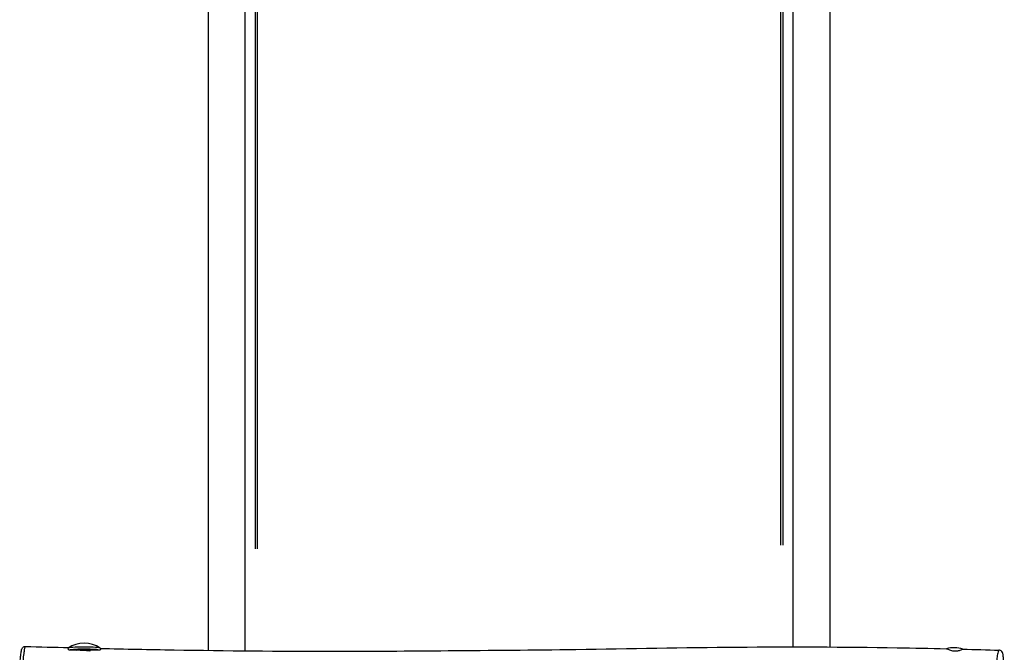
# Model space of a CAD drawing. Units: millimetres. Extents: x 1649 to 13248, y 5674 to 19562.
# Drawn here: x 6732 to 7633, y 15121 to 15700 of the extents above; entities that cross this region are included whole.
import ezdxf

# ---------------------------------------------------------------- set-up
doc = ezdxf.new("R2010")
doc.units = ezdxf.units.MM
doc.header["$LTSCALE"] = 75
doc.layers.add('SW_Toestellen', color=2, linetype='Continuous')

msp = doc.modelspace()

# ---------------------------------------------------------------- linework, layer by layer
at = {"layer": 'SW_Toestellen'}
for p, q in [((6904.83, 15122.51), (6904.83, 17394.35)), ((6938.53, 15122.13), (6938.53, 17394.35)), ((7439.76, 17394.35), (7439.76, 15125.74)), ((7473.46, 17394.35), (7473.46, 15125.65)), ((6947.58, 16895.46), (6947.58, 15215.39)), ((6949.55, 16894.49), (6949.55, 15215.32)), ((7428.74, 15218.83), (7428.74, 16894.67)), ((7430.71, 15218.88), (7430.71, 16895.64)), ((6784.46, 15122.81), (6796.37, 15122.93)), ((6784.46, 15122.81), (6784.46, 15122.66)), ((6796.37, 15122.93), (6796.69, 15122.71)), ((6796.37, 15122.93), (6796.37, 15121.9)), ((6805.97, 15124.32), (6805.97, 15123.52))]:
    msp.add_line(p, q, dxfattribs=at)
for centre, start, end in [((6791.15, 15104.02), 54.26592, 125.73408), ((7587.15, 15099.8), 71.24705, 105.82995)]:
    msp.add_arc(centre, 25.2, start, end, dxfattribs=at)
for centre, start_param, end_param in [((6791.15, 15124.32), 0, 3.133004), ((6791.15, 15122.35), 0.241019, 2.771645)]:
    msp.add_ellipse(centre, major_axis=(14.82, 0), ratio=0.087156, start_param=start_param, end_param=end_param, dxfattribs=at)
for points, knots in [([(6737.38, 15048.38), (6737.02, 15048.38), (6736.65, 15048.44), (6736.01, 15048.67), (6735.73, 15048.83), (6735.25, 15049.18), (6735.07, 15049.37), (6734.74, 15049.76), (6734.63, 15049.95), (6734.37, 15050.42), (6734.29, 15050.66), (6733.88, 15051.9), (6733.75, 15052.87), (6733.48, 15055.11), (6733.38, 15056.08), (6733.19, 15058.27), (6733.1, 15059.5), (6732.91, 15062.31), (6732.82, 15063.91), (6732.65, 15067.45), (6732.57, 15069.41), (6732.42, 15073.69), (6732.36, 15076.05), (6732.25, 15081.23), (6732.2, 15084.08), (6732.15, 15090.38), (6732.14, 15093.84), (6732.16, 15098.6), (6732.17, 15099.93), (6732.2, 15102.75), (6732.23, 15104.24), (6732.31, 15107.04), (6732.36, 15108.33), (6732.51, 15111.07), (6732.6, 15112.44), (6732.83, 15115.25), (6732.96, 15116.64), (6733.29, 15119.53), (6733.48, 15120.92), (6733.83, 15122.69), (6733.95, 15123.21), (6734.27, 15124.08), (6734.38, 15124.39), (6734.8, 15124.97), (6734.92, 15125.12), (6735.31, 15125.5), (6735.63, 15125.76), (6736.44, 15126.1), (6736.86, 15126.2), (6737.33, 15126.2), (6737.37, 15126.2), (6737.4, 15126.2)], [-12.965782, -12.965782, -12.965782, -12.965782, -12.90976, -12.90976, -12.848435, -12.848435, -12.77292, -12.77292, -12.670455, -12.670455, -12.481167, -12.481167, -11.625186, -11.625186, -11.094385, -11.094385, -10.520807, -10.520807, -9.874322, -9.874322, -9.150442, -9.150442, -8.328823, -8.328823, -7.376085, -7.376085, -6.239906, -6.239906, -5.800891, -5.800891, -5.302327, -5.302327, -4.807917, -4.807917, -4.137483, -4.137483, -3.322964, -3.322964, -2.285646, -2.285646, -1.737929, -1.737929, -1.46407, -1.46407, -1.383263, -1.383263, -1.273197, -1.273197, -1.196534, -1.196534, -1.190211, -1.190211, -1.190211, -1.190211]), ([(6737.38, 15048.38), (6737.31, 15048.38), (6737.24, 15048.45), (6737.04, 15048.84), (6736.92, 15049.37), (6736.68, 15050.83), (6736.57, 15051.77), (6736.35, 15053.97), (6736.25, 15055.22), (6736.09, 15057.47), (6736.03, 15058.41), (6735.88, 15060.95), (6735.78, 15062.61), (6735.57, 15066.82), (6735.46, 15069.43), (6735.28, 15074.2), (6735.2, 15076.34), (6735.05, 15081.56), (6734.97, 15084.69), (6734.85, 15090.98), (6734.81, 15094.13), (6734.81, 15098.64), (6734.82, 15099.99), (6734.86, 15102.74), (6734.9, 15104.15), (6734.99, 15106.56), (6735.03, 15107.55), (6735.15, 15109.65), (6735.23, 15110.71), (6735.4, 15112.91), (6735.5, 15114), (6735.7, 15116.09), (6735.81, 15117.09), (6736.04, 15119.12), (6736.16, 15120.12), (6736.44, 15122.26), (6736.59, 15123.33), (6736.84, 15124.69), (6736.92, 15125.11), (6737.1, 15125.77), (6737.19, 15126), (6737.32, 15126.17), (6737.36, 15126.2), (6737.4, 15126.2)], [-12.965782, -12.965782, -12.965782, -12.965782, -12.662231, -12.662231, -12.062932, -12.062932, -11.466095, -11.466095, -10.869259, -10.869259, -10.472542, -10.472542, -9.847998, -9.847998, -8.946115, -8.946115, -8.246661, -8.246661, -7.247693, -7.247693, -6.248725, -6.248725, -5.831875, -5.831875, -5.415025, -5.415025, -5.125312, -5.125312, -4.759897, -4.759897, -4.274844, -4.274844, -3.744771, -3.744771, -3.136757, -3.136757, -2.327589, -2.327589, -1.868532, -1.868532, -1.409477, -1.409477, -1.190211, -1.190211, -1.190211, -1.190211]), ([(6777.32, 15122.82), (6777.04, 15123.08), (6776.81, 15123.33), (6776.44, 15123.85), (6776.33, 15124.11), (6776.32, 15124.33)], [-6.4797075, -6.4797075, -6.4797075, -6.4797075, -6.2209673, -6.2209673, -5.9070904, -5.9070904, -5.9070904, -5.9070904]), ([(6805.97, 15123.52), (6805.97, 15123.51), (6805.97, 15123.49), (6805.95, 15123.23), (6805.81, 15122.95), (6805.54, 15122.66)], [-1.1700011, -1.1700011, -1.1700011, -1.1700011, -1.1471901, -1.1471901, -0.7929895, -0.7929895, -0.7929895, -0.7929895]), ([(6805.97, 15124.34), (6828.48, 15123.8), (6850.99, 15123.35), (6921.44, 15122.18), (6969.48, 15121.76), (7052.86, 15121.77), (7088.49, 15122), (7163.2, 15122.6), (7202.22, 15122.93), (7290.53, 15124.07), (7339.71, 15125.21), (7437.45, 15125.89), (7486.36, 15125.8), (7550.28, 15124.72), (7565.28, 15124.41), (7580.28, 15124.05)], [6.860921, 6.860921, 6.860921, 6.860921, 13.614751, 13.614751, 28.003164, 28.003164, 38.789575, 38.789575, 50.53002, 50.53002, 65.415571, 65.415571, 80.089668, 80.089668, 84.59317, 84.59317, 84.59317, 84.59317]), ([(7595.25, 15123.66), (7595.28, 15123.65), (7595.26, 15123.62), (7595.07, 15123.45), (7594.71, 15123.23), (7593.75, 15122.79), (7593.22, 15122.58), (7592.09, 15122.22), (7591.57, 15122.08), (7590.54, 15121.88), (7590.07, 15121.8), (7589.35, 15121.73), (7589.12, 15121.72), (7588.73, 15121.7), (7588.56, 15121.69), (7588.21, 15121.69), (7588.04, 15121.69), (7587.59, 15121.71), (7587.33, 15121.72), (7586.41, 15121.81), (7585.78, 15121.92), (7584.57, 15122.21), (7584.01, 15122.39), (7582.88, 15122.81), (7582.36, 15123.04), (7581.14, 15123.62), (7580.59, 15123.93), (7580.32, 15124.04), (7580.29, 15124.05), (7580.28, 15124.05)], [-6.974149, -6.974149, -6.974149, -6.974149, -6.746775, -6.746775, -6.222602, -6.222602, -5.837152, -5.837152, -5.582964, -5.582964, -5.398436, -5.398436, -5.318737, -5.318737, -5.261407, -5.261407, -5.202687, -5.202687, -5.115551, -5.115551, -4.893996, -4.893996, -4.645213, -4.645213, -4.320977, -4.320977, -3.723157, -3.723157, -3.609317, -3.609317, -3.609317, -3.609317]), ([(7628.54, 15122.75), (7628.45, 15122.75), (7628.36, 15122.71), (7628.14, 15122.5), (7628.01, 15122.29), (7627.68, 15121.57), (7627.47, 15120.95), (7627.12, 15119.49), (7626.97, 15118.77), (7626.58, 15116.47), (7626.33, 15114.64), (7625.94, 15110.76), (7625.79, 15108.88), (7625.56, 15105.08), (7625.47, 15103.18), (7625.36, 15099.15), (7625.34, 15097.03), (7625.36, 15092.84), (7625.4, 15090.81), (7625.51, 15087.06), (7625.58, 15085.31), (7625.74, 15081.94), (7625.82, 15080.34), (7625.95, 15078.01), (7626, 15077.21), (7626.15, 15074.62), (7626.26, 15072.93), (7626.5, 15069.39), (7626.64, 15067.6), (7626.9, 15064.38), (7627.03, 15062.91), (7627.29, 15060.28), (7627.42, 15059.11), (7627.72, 15057.36), (7627.88, 15056.71), (7628.1, 15056.65), (7628.1, 15056.65), (7628.11, 15056.65)], [0.053116, 0.053116, 0.053116, 0.053116, 0.482088, 0.482088, 1.074053, 1.074053, 1.937684, 1.937684, 2.544888, 2.544888, 3.592012, 3.592012, 4.370862, 4.370862, 5.022717, 5.022717, 5.674572, 5.674572, 6.264146, 6.264146, 6.79945, 6.79945, 7.334753, 7.334753, 7.628791, 7.628791, 8.313421, 8.313421, 9.164172, 9.164172, 10.002853, 10.002853, 10.841533, 10.841533, 11.602157, 11.602157, 11.629922, 11.629922, 11.629922, 11.629922]), ([(7628.11, 15056.65), (7628.45, 15056.64), (7628.8, 15056.69), (7629.44, 15056.88), (7629.71, 15057.02), (7630.21, 15057.34), (7630.4, 15057.53), (7630.73, 15057.9), (7630.84, 15058.07), (7631.05, 15058.43), (7631.12, 15058.6), (7631.3, 15059.05), (7631.36, 15059.28), (7631.64, 15060.42), (7631.75, 15061.37), (7632.04, 15063.88), (7632.19, 15065.42), (7632.49, 15068.97), (7632.64, 15071), (7632.88, 15075.04), (7632.97, 15077.03), (7633.09, 15080.47), (7633.13, 15081.83), (7633.19, 15084.39), (7633.21, 15085.58), (7633.24, 15089.03), (7633.24, 15091.31), (7633.2, 15096.23), (7633.15, 15098.81), (7633.03, 15103.07), (7632.97, 15104.82), (7632.81, 15108.62), (7632.71, 15110.63), (7632.5, 15114.16), (7632.4, 15115.73), (7632.16, 15118.22), (7632.04, 15119.09), (7631.69, 15120.33), (7631.54, 15120.81), (7630.94, 15121.6), (7630.73, 15121.84), (7630.05, 15122.37), (7629.5, 15122.64), (7628.77, 15122.74), (7628.65, 15122.74), (7628.54, 15122.75)], [11.629922, 11.629922, 11.629922, 11.629922, 11.666822, 11.666822, 11.706065, 11.706065, 11.754394, 11.754394, 11.816162, 11.816162, 11.903345, 11.903345, 12.085167, 12.085167, 12.802329, 12.802329, 13.691552, 13.691552, 14.710156, 14.710156, 15.547931, 15.547931, 16.055354, 16.055354, 16.463695, 16.463695, 17.228706, 17.228706, 18.11965, 18.11965, 18.775418, 18.775418, 19.590016, 19.590016, 20.310616, 20.310616, 20.960715, 20.960715, 21.38834, 21.38834, 21.554726, 21.554726, 21.7741, 21.7741, 21.815965, 21.815965, 21.815965, 21.815965])]:
    msp.add_open_spline(points, degree=3, knots=knots, dxfattribs=at)
for points in [[(6737.4, 15126.2), (6750.69, 15125.79), (6763.98, 15125.41), (6777.27, 15125.06)], [(6784.46, 15122.78), (6782.08, 15122.79), (6779.7, 15122.8), (6777.32, 15122.82)], [(6796.37, 15121.9), (6792.38, 15122.14), (6788.46, 15122.4), (6784.46, 15122.66)], [(6796.69, 15122.71), (6796.58, 15122.45), (6796.47, 15122.18), (6796.37, 15121.9)], [(6805.54, 15122.66), (6802.59, 15122.67), (6799.64, 15122.69), (6796.69, 15122.71)], [(7595.24, 15123.67), (7606.33, 15123.37), (7617.44, 15123.04), (7628.54, 15122.75)]]:
    msp.add_open_spline(points, degree=3, dxfattribs=at)

doc.saveas('drawing.dxf')
